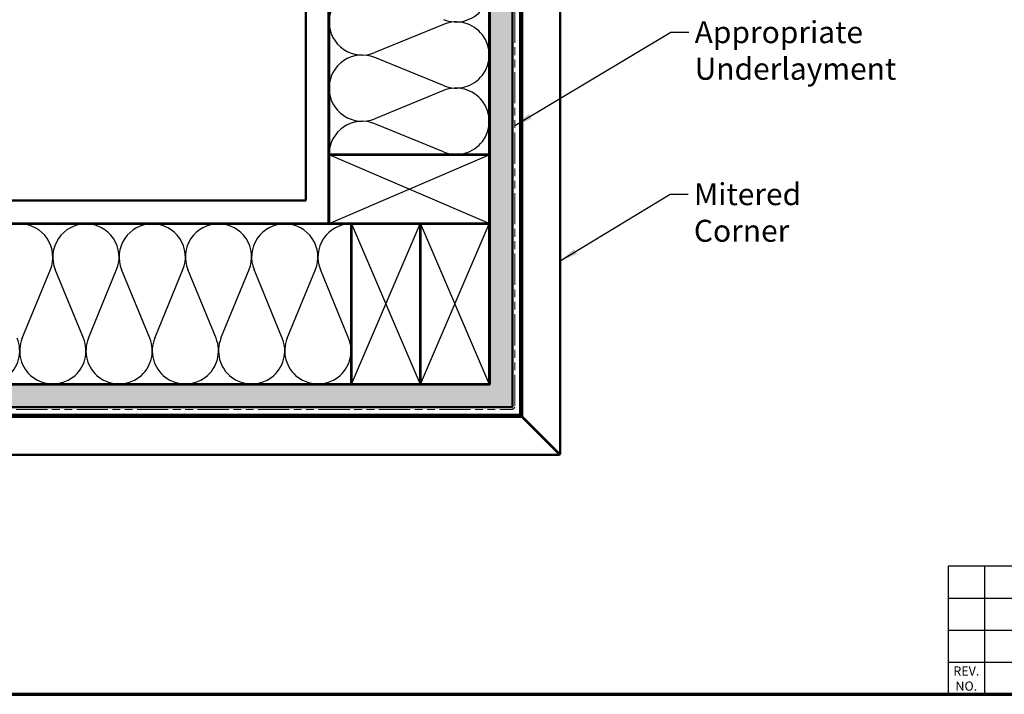
# Model space of a CAD drawing. Units: inches. Extents: x 1.2 to 66.8, y 1.2 to 42.8.
# Drawn here: x 22.8 to 44.3, y 1.2 to 15.9 of the extents above; entities that cross this region are included whole.
import ezdxf

# ---------------------------------------------------------------- set-up
doc = ezdxf.new("R2010")
doc.units = ezdxf.units.IN
doc.header["$LTSCALE"] = 4
doc.header["$MEASUREMENT"] = 0
doc.linetypes.add('DOUBLE_DASH_CHAIN', pattern=[1.2403, 0.6614, -0.0827, 0.1654, -0.0827, 0.1654, -0.0827])
for name, color, linetype, lineweight in [('Border (ANSI)', 7, 'Continuous', 70), ('Hatch (ANSI)', 7, 'Continuous', 18), ('Sketch Geometry (ANSI)', 7, 'Continuous', 25), ('Symbol (ANSI)', 7, 'Continuous', 25), ('Visible (ANSI)', 7, 'Continuous', 50)]:
    doc.layers.add(name, color=color, linetype=linetype, lineweight=lineweight)
doc.styles.add('Note Text (ANSI)', font='tahoma.ttf')
doc.styles.add('Title Block Info', font='tahoma.ttf')
doc.styles.add('Title Block Labels', font='tahoma.ttf')
doc.dimstyles.new('Default (ANSI)$7', dxfattribs={"dimscale": 4, "dimtxt": 0.12, "dimasz": 0.098425, "dimexe": 0.125, "dimexo": 0.0625, "dimgap": 0.031496, "dimtad": 0, "dimtih": 1, "dimtoh": 1, "dimrnd": 1e-08, "dimzin": 4, "dimdsep": 46, "dimtxsty": 'Note Text (ANSI)', "dimcen": 0.09, "dimdle": 0.393701, "dimclrd": 256, "dimclre": 256, "dimclrt": 256, "dimadec": 0, "dimazin": 1, "dimtfac": 1, "dimtofl": 0, "dimtmove": 0, "dimatfit": 3, "dimfxl": 0, "dimtolj": 1, "dimtzin": 4, "dimlwd": -1, "dimlwe": -1, "dimarcsym": 0})

# ---------------------------------------------------------------- blocks, each defined once
blk = doc.blocks.new('Borders ATAS A Border')
at = {"layer": 'Border (ANSI)'}
blk.add_line((0.3, 0.3), (16.7, 0.3), dxfattribs=at)
blk = doc.blocks.new('Title Blocks ATAS A-B Title Block')
at = {"layer": 'Sketch Geometry (ANSI)'}
for p, q in [((1.9175, 3.4462), (1.9175, 2.7462)), ((4.9825, 3.4462), (1.9175, 3.4462)), ((2.1175, 3.4462), (2.1175, 2.7462)), ((1.9175, 3.2712), (4.9825, 3.2712)), ((1.9175, 3.0962), (4.9825, 3.0962)), ((1.9175, 2.9212), (4.9825, 2.9212)), ((1.9175, 2.7462), (4.9825, 2.7462))]:
    blk.add_line(p, q, dxfattribs=at)
at = {"layer": 'Symbol (ANSI)', "insert": (2.0175, 2.8259), "char_height": 0.05, "attachment_point": 5, "line_spacing_factor": 0.987884, "style": 'Title Block Labels'}
blk.add_mtext('REV.\\PNO.', dxfattribs=at)
at = {"layer": 'Symbol (ANSI)', "style": 'Title Block Info'}
blk.add_attdef('CREATION_DATE_001', (7.3258, 3.1314), '', height=0.07, dxfattribs=at)

msp = doc.modelspace()

# ---------------------------------------------------------------- hatches: boundary and pattern name
at = {"layer": 'Hatch (ANSI)', "true_color": 0x804000}
h = msp.add_hatch(dxfattribs=at)
h.set_pattern_fill('AR-SAND', color=36, scale=2, angle=45, style=0, pattern_type=2)
h.paths.add_polyline_path([(29.506128, 38.213634), (29.506128, 11.493895), (2.867151, 11.493895), (2.867151, 11.993895), (29.006128, 11.993895), (29.006128, 38.213634)])
h = msp.add_hatch(dxfattribs=at)
h.set_pattern_fill('INSUL', color=36, scale=0.75, angle=90, style=0)
h.paths.add_polyline_path([(33.026128, 38.213634), (33.026128, 7.473895), (33.526128, 7.473895), (33.526128, 38.213634)])
h = msp.add_hatch(dxfattribs=at)
h.set_pattern_fill('INSUL', color=36, scale=0.75, style=0)
h.paths.add_polyline_path([(2.867151, 7.473895), (33.026128, 7.473895), (33.026128, 7.973895), (2.867151, 7.973895)])

# ---------------------------------------------------------------- linework, layer by layer
at = {"layer": 'Sketch Geometry (ANSI)', "color": 150, "true_color": 0x0080ff}
for p, q in [((32.017606, 15.845831), (30.514649, 15.229959)), ((32.017606, 14.505959), (30.514649, 15.121831)), ((32.017606, 14.397831), (30.514649, 13.781959)), ((32.017606, 13.057959), (30.514649, 13.673831)), ((22.810191, 8.982417), (23.426062, 10.485373)), ((24.150062, 8.982417), (23.534191, 10.485373)), ((24.258191, 8.982417), (24.874062, 10.485373)), ((25.598062, 8.982417), (24.982191, 10.485373)), ((25.706191, 8.982417), (26.322062, 10.485373)), ((27.046062, 8.982417), (26.430191, 10.485373)), ((27.15419, 8.982417), (27.770062, 10.485373)), ((28.494062, 8.982417), (27.87819, 10.485373)), ((28.60219, 8.982417), (29.218062, 10.485373)), ((29.942062, 8.982417), (29.32619, 10.485373))]:
    msp.add_line(p, q, dxfattribs=at)
at = {"layer": 'Sketch Geometry (ANSI)', "color": 36, "true_color": 0x804000}
for p, q in [((29.516128, 11.493895), (33.016128, 12.993895)), ((33.016128, 11.493895), (29.516128, 12.993895)), ((30.006128, 7.983895), (31.506128, 11.483895)), ((30.006128, 11.483895), (31.506128, 7.983895)), ((31.516128, 7.983895), (33.016128, 11.483895)), ((31.516128, 11.483895), (33.016128, 7.983895))]:
    msp.add_line(p, q, dxfattribs=at)
at = {"layer": 'Sketch Geometry (ANSI)', "color": 150, "true_color": 0x0080ff}
for centre, start, end in [((32.292128, 16.623895), 247.7174945, 112.2825055), ((30.240128, 15.899895), 67.7174945, 180), ((30.240128, 15.899895), 180, 292.2825055), ((32.292128, 15.175895), 247.7174945, 112.2825055), ((30.240128, 14.451895), 67.7174945, 180), ((30.240128, 14.451895), 180, 292.2825055), ((32.292128, 13.727895), 247.7174945, 112.2825055), ((30.240128, 13.003895), 67.7174945, 180), ((22.756127, 10.759895), 90, 202.2825055), ((22.756127, 10.759895), 337.7174945, 89.9999858), ((24.204127, 10.759895), 90, 202.2825055), ((24.204126, 10.759895), 337.7174945, 89.9999858), ((25.652126, 10.759895), 90, 202.2825055), ((25.652126, 10.759895), 337.7174945, 89.9999858), ((27.100126, 10.759895), 90, 202.2825055), ((27.100126, 10.759895), 337.7174945, 89.9999858), ((28.548126, 10.759895), 90, 202.2825055), ((28.548126, 10.759895), 337.7174945, 89.9999858), ((29.996126, 10.759895), 90, 202.2825055), ((22.032127, 8.707895), 157.7174945, 22.2825055), ((23.480127, 8.707895), 157.7174945, 22.2825055), ((24.928126, 8.707895), 157.7174945, 22.2825055), ((26.376126, 8.707895), 157.7174945, 22.2825055), ((27.824126, 8.707895), 157.7174945, 22.2825055), ((29.272126, 8.707895), 157.7174945, 22.2825055)]:
    msp.add_arc(centre, 0.724, start, end, dxfattribs=at)
at = {"layer": 'Visible (ANSI)', "color": 36, "true_color": 0x804000}
for p, q in [((29.006128, 11.993895), (29.006128, 38.213634)), ((29.506128, 38.213634), (29.506128, 11.493895)), ((33.026128, 7.973895), (33.026128, 38.213634)), ((33.526128, 38.213634), (33.526128, 7.473895)), ((29.516128, 12.993895), (33.016128, 12.993895)), ((29.516128, 11.493895), (29.516128, 12.993895)), ((33.016128, 12.993895), (33.016128, 11.493895)), ((2.867151, 11.993895), (29.006128, 11.993895)), ((29.506128, 11.493895), (2.867151, 11.493895)), ((33.016128, 11.493895), (29.516128, 11.493895)), ((30.006128, 7.983895), (30.006128, 11.483895)), ((30.006128, 11.483895), (31.506128, 11.483895)), ((31.506128, 11.483895), (31.506128, 7.983895)), ((31.516128, 11.483895), (33.016128, 11.483895)), ((31.516128, 7.983895), (31.516128, 11.483895)), ((33.016128, 11.483895), (33.016128, 7.983895)), ((2.867151, 7.973895), (33.026128, 7.973895)), ((31.506128, 7.983895), (30.006128, 7.983895)), ((33.016128, 7.983895), (31.516128, 7.983895)), ((33.526128, 7.473895), (2.867151, 7.473895))]:
    msp.add_line(p, q, dxfattribs=at)
at = {"layer": 'Visible (ANSI)', "color": 30, "linetype": 'DOUBLE_DASH_CHAIN', "lineweight": 18, "ltscale": 0.257916, "true_color": 0xff8000}
for p, q in [((33.536128, 7.503895), (33.536128, 38.213634)), ((33.576128, 7.503895), (33.576128, 38.213634))]:
    msp.add_line(p, q, dxfattribs=at)
at = {"layer": 'Visible (ANSI)', "color": 1, "true_color": 0xff0000}
for p, q in [((33.700154, 7.30593), (33.700154, 30.452803)), ((33.732084, 30.452803), (33.732084, 7.274)), ((34.567656, 6.468428), (34.567656, 30.452803)), ((33.692656, 26.452803), (33.692656, 7.313428)), ((10.54722, 7.299869), (33.694093, 7.299869)), ((33.726023, 7.267939), (10.54722, 7.267939)), ((33.686595, 7.307367), (14.54722, 7.307367)), ((33.686595, 7.307367), (33.694093, 7.299869)), ((33.700154, 7.30593), (33.692656, 7.313428)), ((33.694093, 7.299869), (33.726023, 7.267939)), ((33.732084, 7.274), (33.700154, 7.30593)), ((33.750176, 7.243786), (33.726023, 7.267939)), ((33.732084, 7.274), (33.756236, 7.249847)), ((34.519955, 6.474007), (33.750176, 7.243786)), ((33.756236, 7.249847), (34.526016, 6.480068)), ((34.519955, 6.474007), (34.531595, 6.462367)), ((34.537656, 6.468428), (34.526016, 6.480068)), ((34.531595, 6.462367), (34.533906, 6.462367)), ((34.531595, 6.462367), (34.531595, 6.432367)), ((34.567656, 6.468428), (34.537656, 6.468428)), ((34.537656, 6.466117), (34.537656, 6.468428)), ((34.567656, 6.466117), (34.567656, 6.468428)), ((10.54722, 6.432367), (34.531595, 6.432367)), ((34.531595, 6.432367), (34.533906, 6.432367))]:
    msp.add_line(p, q, dxfattribs=at)
at = {"layer": 'Visible (ANSI)', "color": 150, "true_color": 0x0080ff}
for p, q in [((29.516128, 13.003895), (29.516128, 27.483895)), ((33.016128, 27.483895), (33.016128, 13.003895)), ((33.016128, 13.003895), (29.516128, 13.003895)), ((15.516128, 11.483895), (29.996128, 11.483895)), ((29.996128, 11.483895), (29.996128, 7.983895)), ((29.996128, 7.983895), (15.516128, 7.983895))]:
    msp.add_line(p, q, dxfattribs=at)
at = {"layer": 'Visible (ANSI)', "color": 30, "linetype": 'DOUBLE_DASH_CHAIN', "lineweight": 18, "ltscale": 0.257238, "true_color": 0xff8000}
for p, q in [((2.867151, 7.463895), (33.496128, 7.463895)), ((2.867151, 7.423895), (33.496128, 7.423895))]:
    msp.add_line(p, q, dxfattribs=at)
at = {"layer": 'Visible (ANSI)', "color": 30, "linetype": 'DOUBLE_DASH_CHAIN', "lineweight": 18, "ltscale": 0.004886, "true_color": 0xff8000}
msp.add_arc((33.496128, 7.503895), 0.04, 270, 0, dxfattribs=at)
at = {"layer": 'Visible (ANSI)', "color": 30, "linetype": 'DOUBLE_DASH_CHAIN', "lineweight": 18, "ltscale": 0.009872, "true_color": 0xff8000}
msp.add_arc((33.496128, 7.503895), 0.08, 270, 0, dxfattribs=at)
at = {"layer": 'Visible (ANSI)', "color": 1, "true_color": 0xff0000}
for radius in [0.03375, 0.00375]:
    msp.add_arc((34.533906, 6.466117), radius, 270, 0, dxfattribs=at)

# ---------------------------------------------------------------- block references
at = {"xscale": 4, "yscale": 4, "zscale": 4}
for name, p in [('Borders ATAS A Border', (0, 0)), ('Title Blocks ATAS A-B Title Block', (35.369948, -9.784857))]:
    msp.add_blockref(name, p, dxfattribs=at)

# ---------------------------------------------------------------- texts
at = {"layer": 'Symbol (ANSI)', "char_height": 0.48000001, "attachment_point": 1, "style": 'Note Text (ANSI)'}
for s, insert, width in [('{Appropriate Underlayment}', (37.503617, 15.91517), 7.66482991), ('{Mitered Corner}', (37.486922, 12.373668), 4.33050253)]:
    msp.add_mtext(s, dxfattribs=dict(at, insert=insert, width=width))

# ---------------------------------------------------------------- leaders
at = {"layer": 'Symbol (ANSI)', "annotation_type": 0, "has_hookline": 1, "hookline_direction": 0}
for points, text_width in [([(33.576128, 13.634936), (36.983932, 15.67517), (37.377633, 15.67517)], 7.664527), ([(34.567656, 10.675532), (36.967237, 12.133668), (37.360938, 12.133668)], 4.27906)]:
    msp.add_leader(points, dimstyle='Default (ANSI)$7', override={"dimtad": 0}, dxfattribs=dict(at, text_width=text_width))

doc.saveas('drawing.dxf')
